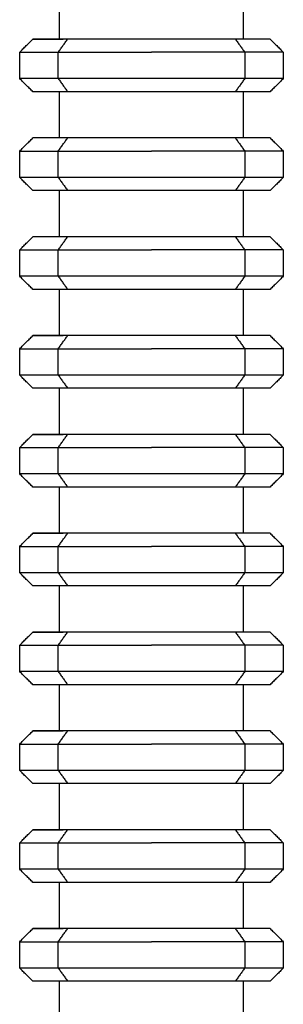
# Model space of a CAD drawing. Units: millimetres. Extents: x 1022 to 1908, y -947 to 275.
# Drawn here: x 1531 to 1551, y 32 to 107 of the extents above; entities that cross this region are included whole.
import ezdxf

# ---------------------------------------------------------------- set-up
doc = ezdxf.new("R2010")
doc.units = ezdxf.units.MM
doc.header["$LTSCALE"] = 4

# ---------------------------------------------------------------- blocks, each defined once
blk = doc.blocks.new('1984.C20.ACT_V2')
for points in [[(1533.577, 105.654), (1533.577, 109.154)], [(1547.562, 105.654), (1547.562, 109.154)], [(1530.57, 104.654), (1531.57, 105.654)], [(1534.206, 105.654), (1531.57, 105.654)], [(1531.57, 105.654), (1533.878, 105.654)], [(1533.498, 104.654), (1534.206, 105.654)], [(1540.57, 105.654), (1534.206, 105.654)], [(1546.934, 105.654), (1540.57, 105.654)], [(1549.57, 105.654), (1546.934, 105.654)], [(1546.934, 105.654), (1547.641, 104.654)], [(1549.57, 105.654), (1550.57, 104.654)], [(1530.57, 104.654), (1533.498, 104.654)], [(1530.57, 102.654), (1530.57, 104.654)], [(1533.498, 104.654), (1540.57, 104.654)], [(1533.498, 102.654), (1533.498, 104.654)], [(1547.641, 104.654), (1540.57, 104.654)], [(1550.57, 104.654), (1547.641, 104.654)], [(1547.641, 104.654), (1547.641, 102.654)], [(1550.57, 104.654), (1550.57, 102.654)], [(1533.498, 102.654), (1530.57, 102.654)], [(1531.57, 101.654), (1530.57, 102.654)], [(1540.57, 102.654), (1533.498, 102.654)], [(1533.498, 102.654), (1534.206, 101.654)], [(1547.641, 102.654), (1540.57, 102.654)], [(1547.641, 102.654), (1546.934, 101.654)], [(1550.57, 102.654), (1547.641, 102.654)], [(1550.57, 102.654), (1549.57, 101.654)], [(1534.206, 101.654), (1531.57, 101.654)], [(1533.577, 98.154), (1533.577, 101.654)], [(1540.57, 101.654), (1534.206, 101.654)], [(1546.934, 101.654), (1540.57, 101.654)], [(1549.57, 101.654), (1546.934, 101.654)], [(1547.562, 98.154), (1547.562, 101.654)], [(1549.57, 101.654), (1547.562, 101.654)], [(1530.57, 97.154), (1531.57, 98.154)], [(1534.206, 98.154), (1531.57, 98.154)], [(1533.498, 97.154), (1534.206, 98.154)], [(1540.57, 98.154), (1534.206, 98.154)], [(1546.934, 98.154), (1540.57, 98.154)], [(1549.57, 98.154), (1546.934, 98.154)], [(1546.934, 98.154), (1547.641, 97.154)], [(1549.57, 98.154), (1550.57, 97.154)], [(1530.57, 97.154), (1533.498, 97.154)], [(1530.57, 95.154), (1530.57, 97.154)], [(1533.498, 97.154), (1540.57, 97.154)], [(1533.498, 95.154), (1533.498, 97.154)], [(1547.641, 97.154), (1540.57, 97.154)], [(1550.57, 97.154), (1547.641, 97.154)], [(1547.641, 97.154), (1547.641, 95.154)], [(1550.57, 97.154), (1550.57, 95.154)], [(1533.498, 95.154), (1530.57, 95.154)], [(1531.57, 94.154), (1530.57, 95.154)], [(1540.57, 95.154), (1533.498, 95.154)], [(1533.498, 95.154), (1534.206, 94.154)], [(1547.641, 95.154), (1540.57, 95.154)], [(1547.641, 95.154), (1546.933, 94.154)], [(1550.57, 95.154), (1547.641, 95.154)], [(1550.57, 95.154), (1549.57, 94.154)], [(1534.206, 94.154), (1531.57, 94.154)], [(1533.577, 90.654), (1533.577, 94.154)], [(1540.57, 94.154), (1534.206, 94.154)], [(1546.933, 94.154), (1540.57, 94.154)], [(1549.57, 94.154), (1546.933, 94.154)], [(1547.562, 90.654), (1547.562, 94.154)], [(1530.57, 89.654), (1531.57, 90.654)], [(1534.206, 90.654), (1531.57, 90.654)], [(1533.498, 89.654), (1534.206, 90.654)], [(1540.57, 90.654), (1534.206, 90.654)], [(1546.933, 90.654), (1540.57, 90.654)], [(1549.57, 90.654), (1546.933, 90.654)], [(1546.933, 90.654), (1547.641, 89.654)], [(1549.57, 90.654), (1550.57, 89.654)], [(1530.57, 87.654), (1530.57, 89.654)], [(1530.57, 89.654), (1533.498, 89.654)], [(1533.498, 89.654), (1540.57, 89.654)], [(1533.498, 87.654), (1533.498, 89.654)], [(1547.641, 89.654), (1540.57, 89.654)], [(1550.57, 89.654), (1547.641, 89.654)], [(1547.641, 89.654), (1547.641, 87.654)], [(1550.57, 89.654), (1550.57, 87.654)], [(1533.498, 87.654), (1530.57, 87.654)], [(1531.57, 86.654), (1530.57, 87.654)], [(1540.57, 87.654), (1533.498, 87.654)], [(1533.498, 87.654), (1534.206, 86.654)], [(1547.641, 87.654), (1540.57, 87.654)], [(1547.641, 87.654), (1546.934, 86.654)], [(1550.57, 87.654), (1547.641, 87.654)], [(1550.57, 87.654), (1549.57, 86.654)], [(1534.206, 86.654), (1531.57, 86.654)], [(1533.577, 83.154), (1533.577, 86.654)], [(1540.57, 86.654), (1534.206, 86.654)], [(1546.934, 86.654), (1540.57, 86.654)], [(1549.57, 86.654), (1546.934, 86.654)], [(1547.562, 83.154), (1547.562, 86.654)], [(1530.57, 82.154), (1531.57, 83.154)], [(1534.206, 83.154), (1531.57, 83.154)], [(1531.57, 83.154), (1533.878, 83.154)], [(1533.498, 82.154), (1534.206, 83.154)], [(1540.57, 83.154), (1534.206, 83.154)], [(1546.934, 83.154), (1540.57, 83.154)], [(1549.57, 83.154), (1546.934, 83.154)], [(1546.934, 83.154), (1547.641, 82.154)], [(1549.57, 83.154), (1550.57, 82.154)], [(1530.57, 82.154), (1533.498, 82.154)], [(1530.57, 80.154), (1530.57, 82.154)], [(1533.498, 82.154), (1540.57, 82.154)], [(1533.498, 80.154), (1533.498, 82.154)], [(1547.641, 82.154), (1540.57, 82.154)], [(1550.57, 82.154), (1547.641, 82.154)], [(1547.641, 82.154), (1547.641, 80.154)], [(1550.57, 82.154), (1550.57, 80.154)], [(1533.498, 80.154), (1530.57, 80.154)], [(1531.57, 79.154), (1530.57, 80.154)], [(1540.57, 80.154), (1533.498, 80.154)], [(1533.498, 80.154), (1534.206, 79.154)], [(1547.641, 80.154), (1540.57, 80.154)], [(1547.641, 80.154), (1546.934, 79.154)], [(1550.57, 80.154), (1547.641, 80.154)], [(1550.57, 80.154), (1549.57, 79.154)], [(1534.206, 79.154), (1531.57, 79.154)], [(1533.577, 75.654), (1533.577, 79.154)], [(1540.57, 79.154), (1534.206, 79.154)], [(1546.934, 79.154), (1540.57, 79.154)], [(1549.57, 79.154), (1546.934, 79.154)], [(1547.562, 75.654), (1547.562, 79.154)], [(1549.57, 79.154), (1547.562, 79.154)], [(1530.57, 74.654), (1531.57, 75.654)], [(1534.206, 75.654), (1531.57, 75.654)], [(1531.57, 75.654), (1533.878, 75.654)], [(1533.498, 74.654), (1534.206, 75.654)], [(1540.57, 75.654), (1534.206, 75.654)], [(1546.934, 75.654), (1540.57, 75.654)], [(1549.57, 75.654), (1546.934, 75.654)], [(1546.934, 75.654), (1547.641, 74.654)], [(1549.57, 75.654), (1550.57, 74.654)], [(1530.57, 74.654), (1533.498, 74.654)], [(1530.57, 72.654), (1530.57, 74.654)], [(1533.498, 74.654), (1540.57, 74.654)], [(1533.498, 72.654), (1533.498, 74.654)], [(1547.641, 74.654), (1540.57, 74.654)], [(1550.57, 74.654), (1547.641, 74.654)], [(1547.641, 74.654), (1547.641, 72.654)], [(1550.57, 74.654), (1550.57, 72.654)], [(1533.498, 72.654), (1530.57, 72.654)], [(1531.57, 71.654), (1530.57, 72.654)], [(1540.57, 72.654), (1533.498, 72.654)], [(1533.498, 72.654), (1534.206, 71.654)], [(1547.641, 72.654), (1540.57, 72.654)], [(1547.641, 72.654), (1546.934, 71.654)], [(1550.57, 72.654), (1547.641, 72.654)], [(1550.57, 72.654), (1549.57, 71.654)], [(1534.206, 71.654), (1531.57, 71.654)], [(1533.577, 68.154), (1533.577, 71.654)], [(1540.57, 71.654), (1534.206, 71.654)], [(1546.934, 71.654), (1540.57, 71.654)], [(1549.57, 71.654), (1546.934, 71.654)], [(1547.562, 68.154), (1547.562, 71.654)], [(1549.57, 71.654), (1547.562, 71.654)], [(1530.57, 67.154), (1531.57, 68.154)], [(1534.206, 68.154), (1531.57, 68.154)], [(1531.57, 68.154), (1533.878, 68.154)], [(1533.499, 67.154), (1534.206, 68.154)], [(1540.57, 68.154), (1534.206, 68.154)], [(1546.934, 68.154), (1540.57, 68.154)], [(1549.57, 68.154), (1546.934, 68.154)], [(1546.934, 68.154), (1547.641, 67.154)], [(1549.57, 68.154), (1550.57, 67.154)], [(1530.57, 67.154), (1533.499, 67.154)], [(1530.57, 65.154), (1530.57, 67.154)], [(1533.499, 67.154), (1540.57, 67.154)], [(1533.499, 65.154), (1533.499, 67.154)], [(1547.641, 67.154), (1540.57, 67.154)], [(1550.57, 67.154), (1547.641, 67.154)], [(1547.641, 67.154), (1547.641, 65.154)], [(1550.57, 67.154), (1550.57, 65.154)], [(1533.499, 65.154), (1530.57, 65.154)], [(1531.57, 64.154), (1530.57, 65.154)], [(1540.57, 65.154), (1533.499, 65.154)], [(1533.499, 65.154), (1534.206, 64.154)], [(1547.641, 65.154), (1540.57, 65.154)], [(1547.641, 65.154), (1546.934, 64.154)], [(1550.57, 65.154), (1547.641, 65.154)], [(1550.57, 65.154), (1549.57, 64.154)], [(1534.206, 64.154), (1531.57, 64.154)], [(1533.577, 60.654), (1533.577, 64.154)], [(1540.57, 64.154), (1534.206, 64.154)], [(1546.934, 64.154), (1540.57, 64.154)], [(1549.57, 64.154), (1546.934, 64.154)], [(1547.562, 60.654), (1547.562, 64.154)], [(1549.57, 64.154), (1547.562, 64.154)], [(1530.57, 59.654), (1531.57, 60.654)], [(1534.206, 60.654), (1531.57, 60.654)], [(1531.57, 60.654), (1533.878, 60.654)], [(1533.498, 59.654), (1534.206, 60.654)], [(1540.57, 60.654), (1534.206, 60.654)], [(1546.934, 60.654), (1540.57, 60.654)], [(1549.57, 60.654), (1546.934, 60.654)], [(1546.934, 60.654), (1547.641, 59.654)], [(1549.57, 60.654), (1550.57, 59.654)], [(1530.57, 59.654), (1533.498, 59.654)], [(1530.57, 57.654), (1530.57, 59.654)], [(1533.498, 59.654), (1540.57, 59.654)], [(1533.498, 57.654), (1533.498, 59.654)], [(1547.641, 59.654), (1540.57, 59.654)], [(1550.57, 59.654), (1547.641, 59.654)], [(1547.641, 59.654), (1547.641, 57.654)], [(1550.57, 59.654), (1550.57, 57.654)], [(1533.498, 57.654), (1530.57, 57.654)], [(1531.57, 56.654), (1530.57, 57.654)], [(1540.57, 57.654), (1533.498, 57.654)], [(1533.498, 57.654), (1534.206, 56.654)], [(1547.641, 57.654), (1540.57, 57.654)], [(1547.641, 57.654), (1546.934, 56.654)], [(1550.57, 57.654), (1547.641, 57.654)], [(1550.57, 57.654), (1549.57, 56.654)], [(1534.206, 56.654), (1531.57, 56.654)], [(1533.577, 53.154), (1533.577, 56.654)], [(1540.57, 56.654), (1534.206, 56.654)], [(1546.934, 56.654), (1540.57, 56.654)], [(1549.57, 56.654), (1546.934, 56.654)], [(1547.562, 53.154), (1547.562, 56.654)], [(1549.57, 56.654), (1547.562, 56.654)], [(1530.57, 52.154), (1531.57, 53.154)], [(1534.206, 53.154), (1531.57, 53.154)], [(1531.57, 53.154), (1533.878, 53.154)], [(1533.498, 52.154), (1534.206, 53.154)], [(1540.57, 53.154), (1534.206, 53.154)], [(1546.933, 53.154), (1540.57, 53.154)], [(1549.57, 53.154), (1546.933, 53.154)], [(1546.933, 53.154), (1547.641, 52.154)], [(1549.57, 53.154), (1550.57, 52.154)], [(1530.57, 52.154), (1533.498, 52.154)], [(1530.57, 50.154), (1530.57, 52.154)], [(1533.498, 52.154), (1540.57, 52.154)], [(1533.498, 50.154), (1533.498, 52.154)], [(1547.641, 52.154), (1540.57, 52.154)], [(1550.57, 52.154), (1547.641, 52.154)], [(1547.641, 52.154), (1547.641, 50.154)], [(1550.57, 52.154), (1550.57, 50.154)], [(1533.498, 50.154), (1530.57, 50.154)], [(1531.57, 49.154), (1530.57, 50.154)], [(1540.57, 50.154), (1533.498, 50.154)], [(1533.498, 50.154), (1534.206, 49.154)], [(1547.641, 50.154), (1540.57, 50.154)], [(1547.641, 50.154), (1546.933, 49.154)], [(1550.57, 50.154), (1547.641, 50.154)], [(1550.57, 50.154), (1549.57, 49.154)], [(1534.206, 49.154), (1531.57, 49.154)], [(1533.577, 45.654), (1533.577, 49.154)], [(1540.57, 49.154), (1534.206, 49.154)], [(1546.933, 49.154), (1540.57, 49.154)], [(1549.57, 49.154), (1546.933, 49.154)], [(1547.562, 45.654), (1547.562, 49.154)], [(1549.57, 49.154), (1547.562, 49.154)], [(1530.57, 44.654), (1531.57, 45.654)], [(1534.206, 45.654), (1531.57, 45.654)], [(1531.57, 45.654), (1533.878, 45.654)], [(1533.498, 44.654), (1534.206, 45.654)], [(1540.57, 45.654), (1534.206, 45.654)], [(1546.934, 45.654), (1540.57, 45.654)], [(1549.57, 45.654), (1546.934, 45.654)], [(1546.934, 45.654), (1547.641, 44.654)], [(1549.57, 45.654), (1550.57, 44.654)], [(1530.57, 44.654), (1533.498, 44.654)], [(1530.57, 42.654), (1530.57, 44.654)], [(1533.498, 44.654), (1540.57, 44.654)], [(1533.498, 42.654), (1533.498, 44.654)], [(1547.641, 44.654), (1540.57, 44.654)], [(1550.57, 44.654), (1547.641, 44.654)], [(1547.641, 44.654), (1547.641, 42.654)], [(1550.57, 44.654), (1550.57, 42.654)], [(1533.498, 42.654), (1530.57, 42.654)], [(1531.57, 41.654), (1530.57, 42.654)], [(1540.57, 42.654), (1533.498, 42.654)], [(1533.498, 42.654), (1534.206, 41.654)], [(1547.641, 42.654), (1540.57, 42.654)], [(1547.641, 42.654), (1546.934, 41.654)], [(1550.57, 42.654), (1547.641, 42.654)], [(1550.57, 42.654), (1549.57, 41.654)], [(1534.206, 41.654), (1531.57, 41.654)], [(1533.577, 38.154), (1533.577, 41.654)], [(1540.57, 41.654), (1534.206, 41.654)], [(1546.934, 41.654), (1540.57, 41.654)], [(1549.57, 41.654), (1546.934, 41.654)], [(1547.562, 38.154), (1547.562, 41.654)], [(1549.57, 41.654), (1547.562, 41.654)], [(1530.57, 37.154), (1531.57, 38.154)], [(1534.206, 38.154), (1531.57, 38.154)], [(1531.57, 38.154), (1533.878, 38.154)], [(1533.498, 37.154), (1534.206, 38.154)], [(1540.57, 38.154), (1534.206, 38.154)], [(1546.934, 38.154), (1540.57, 38.154)], [(1549.57, 38.154), (1546.934, 38.154)], [(1546.934, 38.154), (1547.641, 37.154)], [(1549.57, 38.154), (1550.57, 37.154)], [(1530.57, 37.154), (1533.498, 37.154)], [(1530.57, 35.154), (1530.57, 37.154)], [(1533.498, 37.154), (1540.57, 37.154)], [(1533.498, 35.154), (1533.498, 37.154)], [(1547.641, 37.154), (1540.57, 37.154)], [(1550.57, 37.154), (1547.641, 37.154)], [(1547.641, 37.154), (1547.641, 35.154)], [(1550.57, 37.154), (1550.57, 35.154)], [(1533.498, 35.154), (1530.57, 35.154)], [(1531.57, 34.154), (1530.57, 35.154)], [(1540.57, 35.154), (1533.498, 35.154)], [(1533.498, 35.154), (1534.206, 34.154)], [(1547.641, 35.154), (1540.57, 35.154)], [(1547.641, 35.154), (1546.934, 34.154)], [(1550.57, 35.154), (1547.641, 35.154)], [(1550.57, 35.154), (1549.57, 34.154)], [(1534.206, 34.154), (1531.57, 34.154)], [(1533.577, 30.654), (1533.577, 34.154)], [(1540.57, 34.154), (1534.206, 34.154)], [(1546.934, 34.154), (1540.57, 34.154)], [(1549.57, 34.154), (1546.934, 34.154)], [(1547.562, 30.654), (1547.562, 34.154)], [(1549.57, 34.154), (1547.562, 34.154)]]:
    blk.add_open_spline(points, degree=1)

msp = doc.modelspace()

# ---------------------------------------------------------------- block references
msp.add_blockref('1984.C20.ACT_V2', (0, 0))

doc.saveas('drawing.dxf')
